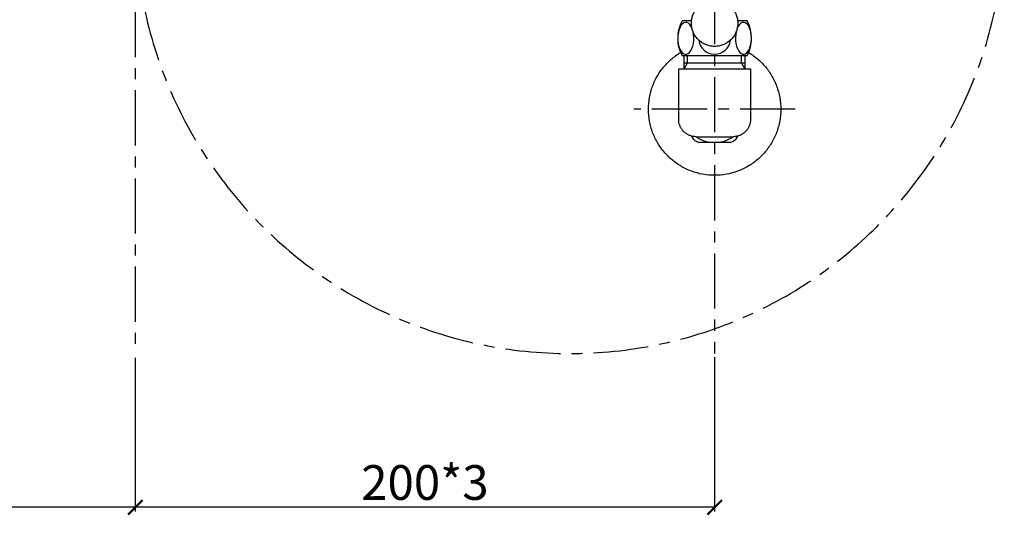
# Model space of a CAD drawing. Units: inches. Extents: x -1260 to 1260, y -891 to 891.
# Drawn here: x -694 to -354, y -524 to -353 of the extents above; entities that cross this region are included whole.
import ezdxf

# ---------------------------------------------------------------- set-up
doc = ezdxf.new("R2010")
doc.units = ezdxf.units.IN
doc.header["$MEASUREMENT"] = 0
doc.linetypes.add('CENTER', pattern=[50.8, 31.75, -6.35, 6.35, -6.35])
for name, color, linetype in [('KURASHI-Axis', 8, 'CENTER'), ('KURASHI-Dim', 7, 'Continuous'), ('KURASHI-Draw', 5, 'Continuous')]:
    doc.layers.add(name, color=color, linetype=linetype)
doc.styles.get("Standard").update_dxf_attribs({"font": 'Aptos.ttf'})
doc.dimstyles.new('Dim 1.1', dxfattribs={"dimtxt": 9, "dimasz": 5, "dimexe": 1.5, "dimexo": 1.5, "dimgap": 2.5, "dimtad": 1, "dimdec": 1, "dimdsep": 46, "dimtxsty": 'Standard', "dimblk": 'ARCHTICK', "dimcen": 2.5, "dimadec": 0, "dimazin": 0, "dimtfac": 1, "dimtdec": 1, "dimtmove": 0, "dimatfit": 3, "dimldrblk": 'ARCHTICK', "dimfxl": 1, "dimtzin": 0, "dimarcsym": 0})

# ---------------------------------------------------------------- blocks, each defined once
blk = doc.blocks.new('_ArchTick')
at = {"color": 0, "linetype": 'ByBlock', "const_width": 0.15}
blk.add_lwpolyline([(-0.5, -0.5), (0.5, 0.5)], dxfattribs=at)
blk = doc.blocks.new('*D24')
at = {"layer": 'Defpoints', "color": 0, "transparency": 16777216}
for p in [(-653.76, -468.18), (-453.76, -467.97), (-653.76, -521.34)]:
    blk.add_point(p, dxfattribs=at)
at = {"layer": 'KURASHI-Dim', "color": 0, "lineweight": -2, "transparency": 16777216}
for p, q in [((-653.76, -469.68), (-653.76, -522.84)), ((-453.76, -469.47), (-453.76, -522.84)), ((-453.76, -521.34), (-653.76, -521.34))]:
    blk.add_line(p, q, dxfattribs=at)
at = {"layer": 'KURASHI-Dim', "color": 0, "lineweight": -2, "transparency": 16777216, "xscale": 5, "yscale": 5, "zscale": 5, "rotation": 180}
blk.add_blockref('_ArchTick', (-653.76, -521.34), dxfattribs=at)
at = {"layer": 'KURASHI-Dim', "color": 0, "lineweight": -2, "transparency": 16777216, "xscale": 5, "yscale": 5, "zscale": 5}
blk.add_blockref('_ArchTick', (-453.76, -521.34), dxfattribs=at)
at = {"layer": 'KURASHI-Dim', "color": 0, "transparency": 16777216, "insert": (-553.76, -512.76), "char_height": 9, "attachment_point": 5, "line_spacing_factor": 0.96}
blk.add_mtext('{\\H1.33333x;200*3}', dxfattribs=at)
blk = doc.blocks.new('*D25')
at = {"layer": 'Defpoints', "color": 0, "transparency": 16777216}
for p in [(-853.76, -468.18), (-653.76, -468.18), (-853.76, -521.34)]:
    blk.add_point(p, dxfattribs=at)
at = {"layer": 'KURASHI-Dim', "color": 0, "lineweight": -2, "transparency": 16777216}
for p, q in [((-853.76, -469.68), (-853.76, -522.84)), ((-653.76, -469.68), (-653.76, -522.84)), ((-653.76, -521.34), (-853.76, -521.34))]:
    blk.add_line(p, q, dxfattribs=at)
at = {"layer": 'KURASHI-Dim', "color": 0, "lineweight": -2, "transparency": 16777216, "xscale": 5, "yscale": 5, "zscale": 5, "rotation": 180}
blk.add_blockref('_ArchTick', (-853.76, -521.34), dxfattribs=at)
at = {"layer": 'KURASHI-Dim', "color": 0, "lineweight": -2, "transparency": 16777216, "xscale": 5, "yscale": 5, "zscale": 5}
blk.add_blockref('_ArchTick', (-653.76, -521.34), dxfattribs=at)
at = {"layer": 'KURASHI-Dim', "color": 0, "transparency": 16777216, "insert": (-753.76, -512.76), "char_height": 9, "attachment_point": 5, "line_spacing_factor": 0.96}
blk.add_mtext('{\\H1.33333x;200*3}', dxfattribs=at)

msp = doc.modelspace()

# ---------------------------------------------------------------- linework, layer by layer
at = {"layer": 'KURASHI-Axis', "ltscale": 0.6}
for p, q in [((-653.76, 567.69), (-653.76, -468.18)), ((-453.76, -159.3), (-453.76, -468.18)), ((-425.91, -383.75), (-481.61, -383.75))]:
    msp.add_line(p, q, dxfattribs=at)
msp.add_arc((-503.76, -318.18), 150, 180, 0, dxfattribs=at)
at = {"layer": 'KURASHI-Draw'}
for p, q in [((-461.72, -353.25), (-465.01, -353.25)), ((-442.51, -353.25), (-445.8, -353.25)), ((-442.51, -365.25), (-465.01, -365.25)), ((-464.24, -369.75), (-464.24, -365.25)), ((-443.29, -365.25), (-443.29, -369.75)), ((-466.16, -387.25), (-466.16, -369.75)), ((-466.16, -369.75), (-441.36, -369.75)), ((-441.36, -369.75), (-441.36, -387.25)), ((-460.97, -394.27), (-461.67, -393.06)), ((-460.16, -393.25), (-447.36, -393.25)), ((-445.86, -393.06), (-446.56, -394.27)), ((-448.26, -395.25), (-459.27, -395.25))]:
    msp.add_line(p, q, dxfattribs=at)
at = {"layer": 'KURASHI-Draw', "color": 8}
for p, q in [((-463.08, -367.74), (-463.08, -365.25)), ((-444.45, -367.74), (-444.45, -365.25)), ((-464.24, -369.75), (-463.08, -367.74)), ((-464.24, -367.74), (-443.29, -367.74)), ((-443.29, -369.75), (-444.45, -367.74))]:
    msp.add_line(p, q, dxfattribs=at)
at = {"layer": 'KURASHI-Draw'}
for centre, start, end in [((-453.76, -359.25), 151.9275, 180), ((-453.76, -359.25), 331.9275, 28.0725), ((-453.76, -359.25), 180, 208.0725), ((-453.76, -383.75), 235.5828, 244.417), ((-453.76, -383.75), 295.583, 304.4172)]:
    msp.add_arc(centre, 12.75, start, end, dxfattribs=at)
at = {"layer": 'KURASHI-Draw', "color": 8}
for centre, radius, start, end in [((-453.76, -359.25), 5.51, 186.6816, 353.3184), ((-453.76, -383.75), 11.5, 235.6939, 304.3061)]:
    msp.add_arc(centre, radius, start, end, dxfattribs=at)
for centre, major_axis, start_param, end_param in [((-463.72, -359.25), (0, -5.51), 2.237909, 8.28727), ((-443.8, -359.25), (0, 5.51), 1.137508, 7.186869)]:
    msp.add_ellipse(centre, major_axis=major_axis, ratio=0.5, start_param=start_param, end_param=end_param, dxfattribs=at)
at = {"layer": 'KURASHI-Draw'}
for points, knots in [([(-447.14, -349.57), (-446.87, -349.96), (-446.4, -350.81), (-445.94, -352.18), (-445.73, -353.62), (-445.78, -355.07), (-446.1, -356.48), (-446.66, -357.82), (-447.45, -359.03), (-448.45, -360.09), (-449.62, -360.94), (-450.92, -361.57), (-452.32, -361.96), (-453.76, -362.09), (-455.21, -361.96), (-456.6, -361.57), (-457.91, -360.94), (-459.08, -360.09), (-460.08, -359.03), (-460.87, -357.82), (-461.43, -356.48), (-461.74, -355.07), (-461.8, -353.62), (-461.59, -352.18), (-461.13, -350.81), (-460.66, -349.96), (-460.39, -349.57)], [0, 0, 0, 0, 1.441932, 2.883865, 4.325798, 5.767732, 7.209665, 8.651598, 10.093531, 11.535464, 12.977397, 14.41933, 15.861264, 17.303197, 18.74513, 20.187063, 21.628996, 23.070929, 24.512862, 25.954795, 27.396728, 28.838662, 30.280595, 31.722528, 33.164461, 34.606393, 34.606393, 34.606393, 34.606393]), ([(-442, -364.16), (-440.83, -364.86), (-438.61, -366.48), (-435.78, -369.46), (-433.51, -372.9), (-431.9, -376.69), (-430.99, -380.7), (-430.82, -384.81), (-431.37, -388.89), (-432.65, -392.8), (-434.6, -396.42), (-437.17, -399.64), (-440.27, -402.34), (-443.8, -404.45), (-447.66, -405.9), (-451.71, -406.63), (-455.82, -406.63), (-459.87, -405.9), (-463.72, -404.45), (-467.26, -402.34), (-470.36, -399.64), (-472.93, -396.42), (-474.88, -392.8), (-476.15, -388.89), (-476.71, -384.81), (-476.53, -380.7), (-475.62, -376.69), (-474.01, -372.9), (-471.75, -369.46), (-468.91, -366.48), (-466.7, -364.86), (-465.53, -364.16)], [0, 0, 0, 0, 4.093021, 8.186043, 12.279064, 16.372086, 20.465108, 24.558129, 28.651151, 32.744173, 36.837195, 40.930216, 45.023238, 49.11626, 53.209281, 57.302303, 61.395325, 65.488346, 69.581368, 73.67439, 77.767411, 81.860433, 85.953455, 90.046477, 94.139498, 98.23252, 102.325542, 106.418563, 110.511585, 114.604607, 118.697628, 118.697628, 118.697628, 118.697628]), ([(-460.16, -393.25), (-460.51, -393.25), (-461.21, -393.19), (-462.23, -392.92), (-463.18, -392.47), (-464.04, -391.87), (-464.78, -391.13), (-465.39, -390.27), (-465.83, -389.31), (-466.1, -388.3), (-466.16, -387.6), (-466.16, -387.25)], [0, 0, 0, 0, 1.045868, 2.091737, 3.137606, 4.183475, 5.229344, 6.275213, 7.321082, 8.366951, 9.412819, 9.412819, 9.412819, 9.412819]), ([(-441.36, -387.25), (-441.36, -387.6), (-441.42, -388.3), (-441.7, -389.31), (-442.14, -390.27), (-442.74, -391.13), (-443.49, -391.87), (-444.35, -392.47), (-445.3, -392.92), (-446.32, -393.19), (-447.01, -393.25), (-447.36, -393.25)], [0, 0, 0, 0, 1.045868, 2.091737, 3.137606, 4.183475, 5.229344, 6.275213, 7.321082, 8.366951, 9.412819, 9.412819, 9.412819, 9.412819]), ([(-460.24, -393.25), (-460.24, -393.25), (-460.24, -393.25), (-460.24, -393.25), (-460.25, -393.25)], [0, 0, 0, 0, 0.0004923385, 0.0009846771, 0.0009846771, 0.0009846771, 0.0009846771])]:
    msp.add_open_spline(points, degree=3, knots=knots, dxfattribs=at)

# ---------------------------------------------------------------- dimensions: what is measured, and where the dimension line sits
at = {"layer": 'KURASHI-Dim'}
for base, p1, p2, picture, middle in [((-853.76, -521.34), (-653.76, -468.18), (-853.76, -468.18), '*D25', (-753.76, -521.34)), ((-653.76, -521.34), (-453.76, -467.97), (-653.76, -468.18), '*D24', (-553.76, -521.34))]:
    dim = msp.add_linear_dim(base=base, p1=p1, p2=p2, text='{\\H1.33333x;200*3}', dimstyle='Dim 1.1', dxfattribs=at)
    dim.commit()
    dim.dimension.update_dxf_attribs({"geometry": picture, "text_midpoint": middle, "dimtype": 160})

doc.saveas('drawing.dxf')
